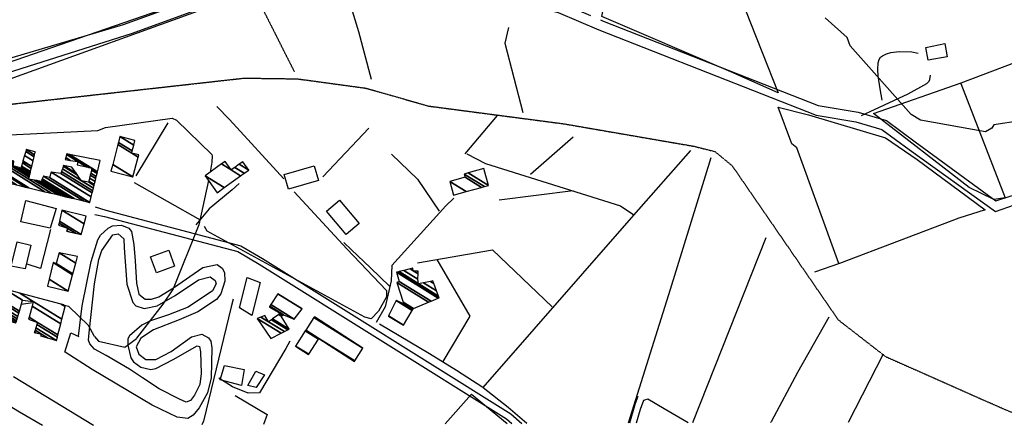
# Model space of a CAD drawing. Extents: x 527006 to 539808, y 4381851 to 4391150.
# Drawn here: x 527820 to 528420, y 4381854 to 4382101 of the extents above; entities that cross this region are included whole.
import ezdxf

# ---------------------------------------------------------------- set-up
doc = ezdxf.new("R2010")
doc.units = 0
doc.header["$MEASUREMENT"] = 0
doc.linetypes.add('HIDDEN', pattern=[0.375, 0.25, -0.125])
for name, color, linetype in [('15', 7, 'CONTINUOUS'), ('36', 7, 'CONTINUOUS'), ('37', 7, 'CONTINUOUS'), ('38', 7, 'CONTINUOUS'), ('47', 7, 'CONTINUOUS'), ('50', 7, 'CONTINUOUS'), ('9', 7, 'CONTINUOUS')]:
    doc.layers.add(name, color=color, linetype=linetype)

msp = doc.modelspace()

# ---------------------------------------------------------------- linework, layer by layer
at = {"layer": '15', "color": 5, "linetype": 'HIDDEN'}
for points in [[(527811.15, 4382439.1), (527879.77, 4382377.16), (527943.58, 4382332), (527989.55, 4382304.02), (527992.39, 4382277.03), (527999.44, 4382257.51), (527992.21, 4382227.94), (527978.72, 4382214.85), (527973.96, 4382199.3), (527960.39, 4382162.56), (527958.32, 4382127.46), (527965.39, 4382111.85), (527987.09, 4382068.94)], [(527812.24, 4382049.07), (527956.46, 4382065.17), (527988.81, 4382064.72), (528030.75, 4382059.03), (528068.83, 4382048.16), (528151.57, 4382037.31), (528230.82, 4382023.64), (528243.56, 4382020.42), (528254.05, 4382011.73), (528318.7, 4381917.91), (528347.54, 4381895.57), (528420.22, 4381863.37), (528438.48, 4381855.88)]]:
    msp.add_lwpolyline(points, dxfattribs=at)
at = {"layer": '36', "color": 1, "linetype": 'Continuous'}
for points in [[(527865.56, 4381986.84), (527871.99, 4381984.8), (527954.36, 4381963.07), (527967.56, 4381955.28), (528119.1, 4381860.68), (528125.77, 4381854.75)], [(527865.37, 4381982.11), (527871.17, 4381980.88), (527952.54, 4381959.51), (527965.54, 4381951.82), (528116.5, 4381857.64), (528119.76, 4381854.73)]]:
    msp.add_lwpolyline(points, dxfattribs=at)
at = {"layer": '37', "color": 1, "linetype": 'Continuous'}
for points in [[(527806.34, 4382074.21), (527811.59, 4382074.3), (527955.09, 4382124.04), (527978.48, 4382132.82), (528017.52, 4382143.69), (528031.34, 4382141.87), (528150.02, 4382110.84), (528167.65, 4382103.27)], [(527806.21, 4382068.45), (527812.13, 4382068.3), (527888.25, 4382092.64), (527923.41, 4382105.4), (528017.66, 4382137.61), (528030.22, 4382135.97), (528147.92, 4382105.22), (528172.68, 4382094.58), (528305.3, 4382042.52), (528329.49, 4382038.47), (528345.36, 4382033.84), (528362.02, 4382021.64), (528414.61, 4381983.98), (528426.19, 4381987.93), (528498.19, 4382006.31), (528522.82, 4382008.87), (528534.03, 4382007.9), (528558.14, 4381999.92), (528723.09, 4381941.87), (528736.77, 4381938.69)], [(528173.64, 4382100.69), (528174.98, 4382100.12), (528306.56, 4382048.4), (528330.83, 4382044.33), (528348.06, 4382039.3), (528365.72, 4382026.36), (528414.73, 4381990.36), (528424.07, 4381993.55), (528497.45, 4382012.27), (528522.76, 4382014.89), (528535.25, 4382013.82), (528560.1, 4382005.6), (528724.77, 4381947.63), (528738.13, 4381944.53)]]:
    msp.add_lwpolyline(points, dxfattribs=at)
at = {"layer": '38', "color": 7, "linetype": 'Continuous'}
for points in [[(528345.5, 4382051.66), (528344.36, 4382058.59), (528343.13628, 4382066.502884), (528342.862286, 4382070.483228), (528343.148409, 4382074.444605), (528343.58, 4382076.41), (528344.579913, 4382078.019861), (528345.640926, 4382078.815021), (528348.15, 4382079.95), (528350.740852, 4382080.740856), (528355.95, 4382081.4), (528363.674514, 4382081.076757), (528367.52, 4382080.36)], [(528332.95, 4382042.44), (528338.16, 4382044.9), (528361.288001, 4382055.599096), (528372.79, 4382061.84), (528374.100618, 4382063.209926), (528374.631359, 4382064.40769), (528375.05, 4382066.92)], [(527953.3, 4382001.07), (527949.12, 4381997.15), (527935.07, 4381985.57), (527926.88, 4381975.73)], [(528084.29, 4381992.01), (528079.46, 4381987.27), (528046.47, 4381950.98), (528046.05, 4381941.78), (528042.48, 4381925.92), (528037.03, 4381916.32)], [(527855.34, 4381907.92), (527857.58, 4381926.39), (527863.063279, 4381953.409736), (527867.28, 4381966.75), (527868.752035, 4381969.467355), (527873.5, 4381973.76), (527876.119912, 4381975.14062), (527881.55, 4381975.66), (527886.145753, 4381973.677862), (527887.71, 4381971.69), (527889.16, 4381963.91), (527889.958672, 4381953.812355), (527890.846158, 4381940.306434), (527892.23, 4381933.59), (527896.09, 4381930.47), (527899.87, 4381930.48), (527904.432245, 4381931.953713), (527913.438678, 4381937.439311), (527931.145168, 4381949.762063), (527939.94, 4381951.57), (527942.95, 4381949.46), (527944.386371, 4381946.834668), (527944.63, 4381941.56), (527942.201989, 4381933.760304), (527939.58, 4381930.24), (527928.19, 4381922.77), (527916.731334, 4381917.890347), (527901.084264, 4381911.770624), (527893.5, 4381906.72), (527890.67, 4381901.52), (527892.28, 4381897.07), (527896.54, 4381893.77), (527902.56, 4381893.79), (527911.921048, 4381898.719053), (527924.369367, 4381907.569882), (527930.59, 4381909.23), (527934.76, 4381906.87), (527936.040656, 4381904.84138), (527936.63, 4381900.77), (527936.319051, 4381882.518145), (527933.978829, 4381873.372527), (527929.017043, 4381864.275655), (527925.28, 4381859.76), (527922.12882, 4381857.799913), (527915.57, 4381858.6), (527900.24, 4381865.98), (527863.8, 4381887.76), (527847.33, 4381898.33)], [(527886.51, 4381887.96), (527872.24, 4381896.18), (527865.240152, 4381900.140596), (527862.29, 4381903.25), (527861.532189, 4381905.498752), (527862.01, 4381910.1), (527865.112608, 4381939.895385), (527867.9, 4381954.77), (527869.688721, 4381960.156676), (527876.43, 4381969.69), (527879.66, 4381970.37), (527882.97, 4381967.31), (527883.32, 4381961.87), (527884.9747, 4381939.604018), (527888.55, 4381928.55), (527890.347959, 4381926.470278), (527895.42, 4381924.82), (527903.28, 4381926.43), (527914.309913, 4381932.649508), (527928.537499, 4381942.240942), (527935.64, 4381944.17), (527938.76, 4381941.9), (527939.379119, 4381939.763503), (527937.1, 4381935.64), (527922.33, 4381925.74), (527910.287402, 4381920.931917), (527899.263753, 4381917.306064), (527893.931363, 4381914.582888), (527886.47, 4381908.14), (527885.507491, 4381906.276878), (527885.5, 4381902.42), (527887.32, 4381894.76), (527888.945383, 4381892.411444), (527893.33, 4381889.13), (527899.55641, 4381887.636774), (527902.52, 4381888.32), (527913.2, 4381893.76), (527927.72, 4381902.13), (527929.12, 4381901.59), (527929.86, 4381898.4), (527930.304583, 4381885.223379), (527929.301611, 4381878.628076), (527926.222858, 4381872.044049), (527923.61, 4381868.76), (527921.03, 4381867.84), (527917.06, 4381869.58), (527904.65, 4381875.96), (527894.5, 4381882.53), (527886.51, 4381887.96)], [(528017.16, 4381965.08), (528021.95, 4381960.52), (528033.19, 4381949.75), (528045.27, 4381938.27)], [(527949.71, 4381930.53), (527948.55, 4381925.81), (527931.54, 4381856.17), (527930.62, 4381854.04)], [(527847.17, 4381898.29), (527850.72, 4381909.91), (527855.52, 4381907.86)], [(527984.34, 4381904.87), (527981.81, 4381900.37), (527965.81, 4381873.47), (527958.93, 4381873.17), (527949.4, 4381877.18), (527940.94, 4381882.38)], [(528196.44, 4381871.31), (528194.88, 4381866.86), (528191.47, 4381854.99)]]:
    msp.add_lwpolyline(points, dxfattribs=at)
at = {"layer": '47', "color": 1, "linetype": 'Continuous'}
for points in [[(528385.22, 4382078.17), (528373.57, 4382076.05), (528372.18, 4382083.78), (528383.67, 4382086.34)], [(527980.87, 4382006.49), (527999.18, 4382011.64), (528001.68, 4382002.76), (527983.37, 4381997.61)], [(527823.38, 4381990.58), (527841.69, 4381985.64), (527838.17, 4381973.84), (527820.34, 4381977.63)], [(528014.52, 4381990.81), (528026.56, 4381976.55), (528018.71, 4381969.92), (528006.67, 4381984.18)], [(527814.35, 4381950.63), (527818.07, 4381965.42), (527826.4, 4381963.46), (527822.92, 4381948.93)], [(527899.41, 4381956.37), (527910.41, 4381960.38), (527913.97, 4381950.61), (527902.97, 4381946.6)], [(527953.56, 4381925.27), (527958.27, 4381943.75), (527966.23, 4381940.6), (527961.08, 4381920.51)], [(527944.41, 4381890.2), (527956.46, 4381887.66), (527954.8, 4381877.88), (527941.89, 4381881.3)], [(527958.58, 4381877.91), (527963.58, 4381886.67), (527968.74, 4381884.49), (527963.65, 4381876.78)]]:
    msp.add_lwpolyline(points, close=True, dxfattribs=at)
at = {"layer": '50', "color": 1, "linetype": 'Continuous'}
for p, q in [((528110.73, 4382042.44), (528090.9, 4382019.05)), ((528110.73, 4382042.44), (528090.9, 4382019.05)), ((527909.84, 4382037.92), (527890.38, 4382005.68)), ((527909.84, 4382037.92), (527890.38, 4382005.68)), ((528032.37, 4382034.59), (528004.34, 4382004.98)), ((528032.37, 4382034.59), (528004.34, 4382004.98)), ((528157.01, 4382029.09), (528131.08, 4382006.48)), ((528157.01, 4382029.09), (528131.08, 4382006.48)), ((527929.71, 4381978.58), (527889.48, 4382001.47)), ((527929.71, 4381978.58), (527889.48, 4382001.47)), ((528157.16, 4381996.43), (528111.85, 4381990.77)), ((528157.16, 4381996.43), (528111.85, 4381990.77)), ((528274.63, 4381967.95), (528229.88, 4381855.13)), ((528346.09, 4381896.96), (528324.79, 4381855.47)), ((527815.87, 4381883.47), (527864.56, 4381853.8))]:
    msp.add_line(p, q, dxfattribs=at)
for points in [[(527968.15, 4382120.81), (527991.04, 4382129.99), (528013.29, 4382135.65), (528026.24, 4382093.6), (528033.95, 4382064.56)], [(528262.16, 4382106.56), (528282.12, 4382056.16), (528253.24, 4382068.94), (528174.56, 4382102.65), (528178.5, 4382122.43)], [(527936.07, 4382117.15), (527882.67, 4382097.67), (527809.34, 4382075.83), (527789.72, 4382079.02), (527768.69, 4382083.94)], [(527782.3, 4382041.9), (527794.87, 4382053.57), (527805.71, 4382063.55), (527813.7, 4382064.63), (527937.59, 4382109.48), (527958.7, 4382117.6)], [(528117.67, 4382096.08), (528115.4, 4382086.5), (528126.46, 4382044.17)], [(528393.52, 4382061.91), (528420.55, 4381992.15), (528413.6, 4381991.25), (528398.48, 4381998.44), (528340.22, 4382043.69), (528393.62, 4382062.25), (528491.81, 4382099.43), (528512.23, 4382044.08)], [(527980.56, 4382003.78), (527947.39, 4382039.96), (527939.76, 4382047.77)], [(528319.06, 4381952.31), (528293.38, 4382022.65), (528290.35, 4382025.05), (528282.16, 4382047.53), (528300.5, 4382042.76), (528347.52, 4382028.82), (528366.89, 4382015.51), (528408.23, 4381984.91), (528392.17, 4381979.94), (528319.42, 4381952.27), (528304.33, 4381947.03)], [(528228.67, 4382021.1), (528193.8, 4381981.62), (528102.03, 4381876.66), (528085.96, 4381887.02), (528069.41, 4381897.28), (528038.99, 4381915.19)], [(528046.18, 4382018.87), (528062.1, 4382003.66), (528075.39, 4381984.16)], [(528046.18, 4382018.87), (528062.1, 4382003.66), (528075.39, 4381984.16)], [(528092.3, 4382019.1), (528103.67, 4382013.09), (528185.99, 4381987.36), (528194.16, 4381981.93)], [(528241.01, 4382016.69), (528216.17, 4381936.44), (528190.64, 4381854.98)], [(527986.97, 4381995.84), (528019.06, 4381961.2), (528043.25, 4381935.72), (528043.33, 4381931.88), (528038.4, 4381923.11), (528033.86, 4381918.47), (528030.02, 4381919.56), (527933.96, 4381972), (527932.28, 4381974.87)], [(527838.34, 4381973.05), (527832.28, 4381949.14), (527824.04, 4381951.9)], [(527838.34, 4381973.05), (527832.28, 4381949.14), (527824.04, 4381951.9)], [(528062.1, 4381952.73), (528107.95, 4381960.66), (528144.34, 4381925.77)], [(528073.95, 4381954.59), (528093.97, 4381920.13), (528077.5, 4381892.51)], [(528312.94, 4381919.52), (528293.9, 4381885.91), (528277.76, 4381855.85), (528277.47, 4381855.3)], [(528078.99, 4381854.58), (528095.05, 4381872.63), (528116.73, 4381854.72)], [(528128.87, 4381854.76), (528117.42, 4381864.47), (528102.23, 4381876.53)], [(527950.96, 4381871.87), (527970.52, 4381860.25), (527968.19, 4381854.18)], [(528227.28, 4381855.12), (528212.48, 4381863.64), (528202.68, 4381869.63), (528200.01, 4381868.77), (528197.86, 4381863.24), (528195.38, 4381855)]]:
    msp.add_lwpolyline(points, dxfattribs=at)
at = {"layer": '9', "color": 30, "linetype": 'Continuous'}
msp.add_line((527827.62, 4381928.31), (527820.51, 4381927.34), dxfattribs=at)
for points in [[(528429.61, 4382039.14), (528413.54, 4382036.71), (528412.42, 4382034.64), (528408.44, 4382032.52), (528368.91, 4382039.51), (528363.21, 4382042.94), (528325.96, 4382084.84), (528324.16, 4382089.86), (528310.64, 4382101.84)], [(527775.46, 4382028.7), (527776.22, 4382028.83), (527867.1, 4382033.34), (527871.91, 4382035.02), (527912.62, 4382040.7), (527915.18, 4382039.48), (527936.71, 4382018.72), (527937, 4382017.89), (527936.65, 4382013.97), (527935.73, 4382007.89)], [(527934.67, 4382002.79), (527928.82, 4381975.69), (527913.07, 4381936.77), (527906.84, 4381927.4), (527890.78, 4381906.75), (527890.68, 4381906.63)], [(527865.14, 4381907.76), (527861.42, 4381914.46), (527849.42, 4381926.01), (527846.73, 4381926.61)], [(527865.14, 4381907.76), (527867.67, 4381904.9), (527883.63, 4381901.24), (527885.96, 4381902.9), (527890.68, 4381906.63)], [(527776.03, 4381894.15), (527776.56, 4381891.87), (527787.11, 4381881.51), (527819.51, 4381861.92), (527833.43, 4381853.69)]]:
    msp.add_lwpolyline(points, dxfattribs=at)

# ---------------------------------------------------------------- meshes
at = {"layer": '47', "color": 1, "linetype": 'Continuous'}
mesh = msp.add_polyface(dxfattribs=at)
corners = [(527752.87, 4382015.79), (527752.87, 4382015.79), (527760.102762, 4382022.459806), (527780.07, 4382010.08), (527762.337963, 4382024.521032), (527790.92, 4382006.8), (527781.118476, 4382012.877003), (527767.095251, 4382028.90804), (527810.753235, 4382001.839832), (527792.178466, 4382013.356299), (527783.35, 4382018.83), (527768.735148, 4382030.420297), (527817.59, 4382000.13), (527792.612275, 4382015.616338), (527788.622344, 4382018.090118), (527768.736697, 4382030.421725), (527781.82, 4382022.31), (527817.596267, 4382000.128503), (527792.612684, 4382015.618472), (527788.627323, 4382018.089419), (527770.087432, 4382031.667327), (527776.425789, 4382027.737509), (527785.52004, 4382022.099019), (527823.061864, 4381998.822867), (527792.97, 4382017.48), (527770.359319, 4382031.918052), (527775.34, 4382028.83), (527786.264813, 4382022.056551), (527824.162022, 4381998.560058), (527770.6, 4382032.14), (527786.924107, 4382022.018957), (527825.135911, 4381998.327413), (527793.57, 4382021.64), (527834.95304, 4381995.98227), (527796.25137, 4382021.412921), (527825.03, 4382003.57), (527838.719239, 4381995.082591), (527798.974381, 4382021.182315), (527804.22, 4382017.93), (527825.335913, 4382004.838009), (527828.270569, 4382003.018505), (527842.543926, 4381994.168939), (527800.418881, 4382021.059984), (527804.459003, 4382018.555084), (527806.569775, 4382017.246393), (527815.58, 4382011.66), (527825.498193, 4382005.510661), (527829.989624, 4382002.725948), (527844.572842, 4381993.684266), (527802.62075, 4382020.873512), (527804.823318, 4382019.507907), (527810.151566, 4382016.204362), (527815.74315, 4382012.737547), (527819.033739, 4382010.697362), (527825.745559, 4382006.535994), (527832.61, 4382002.28), (527847.665545, 4381992.945473), (527803.415282, 4382020.806225), (527804.954778, 4382019.851728), (527811.444033, 4382015.828352), (527815.802021, 4382013.126373), (527820.28, 4382010.35), (527825.83482, 4382006.905979), (527832.766068, 4382002.608564), (527848.781528, 4381992.678884), (527805.26, 4382020.65), (527814.444844, 4382014.955342), (527815.938708, 4382014.029138), (527820.524021, 4382011.186217), (527826.042062, 4382007.764998), (527833.128422, 4382003.371414), (527851.372582, 4381992.059926), (527816.01, 4382014.5), (527820.651296, 4382011.622369), (527826.150155, 4382008.213044), (527833.317417, 4382003.769299), (527852.724018, 4381991.737091), (527821.198516, 4382013.497597), (527826.614899, 4382010.139407), (527834.13, 4382005.48), (527858.534494, 4381990.34907), (527821.534833, 4382014.650099), (527826.900528, 4382011.323337), (527837.68, 4382004.64), (527862.105572, 4381989.496001), (527821.556911, 4382014.725756), (527826.919278, 4382011.401057), (527837.704557, 4382004.714121), (527862.34, 4381989.44), (527822.51481, 4382018.008314), (527827.732805, 4382014.773126), (527838.77, 4382007.93), (527863.169683, 4381992.802052), (527823.227178, 4382020.449477), (527828.337806, 4382017.280857), (527844.71, 4382007.13), (527863.786699, 4381995.302334), (527823.56, 4382021.59), (527828.620466, 4382018.452481), (527845.079528, 4382008.247765), (527864.074972, 4381996.470478), (527828.898722, 4382020.184559), (527829.020171, 4382020.10926), (527845.602073, 4382009.828383), (527857.18, 4382002.65), (527864.482615, 4381998.122336), (527829.03, 4382020.15), (527845.614922, 4382009.86725), (527857.122832, 4382002.732278), (527857.287831, 4382002.629978), (527864.492638, 4381998.162954), (527846.134722, 4382011.439564), (527854.810182, 4382006.060728), (527861.65, 4382001.82), (527864.89814, 4381999.806134), (527846.32, 4382012), (527853.98586, 4382007.247121), (527861.784775, 4382002.411748), (527865.042677, 4382000.391829), (527851.42, 4382010.94), (527862.204289, 4382004.253677), (527865.492577, 4382002.214919), (527862.611299, 4382006.040704), (527847.29, 4382015.54), (527865.929066, 4382003.983669), (527862.898298, 4382007.300807), (527854.69, 4382012.39), (527850.405587, 4382015.046362), (527847.63477, 4382016.764284), (527866.236852, 4382005.230883), (527863.3206, 4382009.154979), (527860.272898, 4382011.044572), (527854.99, 4382014.32), (527848.142079, 4382018.565751), (527866.689742, 4382007.066091), (527863.427086, 4382009.622517), (527861.680654, 4382010.705315), (527848.27, 4382019.02), (527866.80394, 4382007.528847), (527863.57, 4382010.25), (527849.95372, 4382018.692174), (527866.957206, 4382008.149912), (527868.66, 4382015.05)]
mesh.append_faces([[corners[k] for k in face] for face in [(0, 1, 3, 2), (2, 3, 6, 4), (4, 6, 10, 7), (5, 5, 8, 9), (7, 10, 14, 11), (9, 8, 12, 13), (11, 14, 19, 15), (13, 12, 17, 18), (15, 16, 21, 20), (16, 19, 24, 22), (18, 17, 23, 24), (20, 21, 26, 25), (22, 23, 28, 27), (25, 26, 29, 29), (27, 28, 31, 30), (30, 31, 33, 32), (32, 33, 36, 34), (34, 35, 39, 37), (35, 36, 41, 40), (37, 38, 43, 42), (38, 39, 46, 44), (40, 41, 48, 47), (42, 43, 50, 49), (44, 45, 52, 51), (45, 46, 54, 53), (47, 48, 56, 55), (49, 50, 58, 57), (51, 52, 60, 59), (53, 54, 62, 61), (55, 56, 64, 63), (57, 58, 65, 65), (59, 60, 67, 66), (61, 62, 69, 68), (63, 64, 71, 70), (66, 67, 72, 72), (68, 69, 74, 73), (70, 71, 76, 75), (73, 74, 78, 77), (75, 76, 80, 79), (77, 78, 82, 81), (79, 80, 84, 83), (81, 82, 86, 85), (83, 84, 88, 87), (85, 86, 90, 89), (87, 88, 92, 91), (89, 90, 94, 93), (91, 92, 96, 95), (93, 94, 98, 97), (95, 96, 100, 99), (97, 98, 102, 101), (99, 100, 105, 103), (101, 102, 106, 106), (103, 104, 108, 107), (104, 105, 110, 109), (107, 108, 112, 111), (109, 110, 114, 113), (111, 112, 116, 115), (113, 114, 118, 117), (115, 116, 119, 119), (117, 118, 121, 120), (120, 121, 124, 122), (123, 123, 127, 128), (122, 124, 129, 125), (128, 127, 132, 133), (126, 126, 131, 132), (125, 129, 134, 130), (133, 131, 136, 137), (130, 134, 138, 135), (137, 136, 139, 140), (135, 138, 141, 139), (140, 141, 142, 142)]], dxfattribs={"vtx0": -1, "vtx2": -1, "color": 1})
mesh = msp.add_polyface(dxfattribs=at)
corners = [(527875.22, 4382008.43), (527875.22, 4382008.43), (527876.300522, 4382012.594349), (527888.63, 4382004.95), (527879.436448, 4382024.680252), (527887.84, 4382019.47), (527891.766323, 4382017.035657), (527879.780082, 4382026.004622), (527888.183558, 4382020.794417), (527892.11, 4382018.36), (527880.7, 4382029.55), (527889.103274, 4382024.339921), (527889.84, 4382027.18)]
mesh.append_faces([[corners[k] for k in face] for face in [(0, 1, 3, 2), (2, 3, 6, 4), (4, 5, 8, 7), (5, 6, 9, 9), (7, 8, 11, 10), (10, 11, 12, 12)]], dxfattribs={"vtx0": -1, "vtx2": -1, "color": 1})
mesh = msp.add_polyface(dxfattribs=at)
corners = [(527940, 4381995.38), (527944.263788, 4381998.440783), (527932.62, 4382005.66), (527954.282984, 4382005.633116), (527942.641335, 4382012.851007), (527948.53, 4382009.2), (527956.441189, 4382007.182394), (527944.8, 4382014.4), (527950.689053, 4382010.748752), (527959.21, 4382009.17), (527953.458953, 4382012.735683), (527959.21, 4382009.17), (527955.57, 4382014.25)]
mesh.append_faces([[corners[k] for k in face] for face in [(0, 0, 1, 2), (2, 1, 3, 4), (4, 5, 7, 7), (5, 3, 6, 8), (8, 6, 9, 10), (10, 11, 12, 12)]], dxfattribs={"vtx0": -1, "vtx2": -1, "color": 1})
mesh = msp.add_polyface(dxfattribs=at)
corners = [(528084.12, 4381993.85), (528091.889511, 4381995.994443), (528081.8, 4382002.25), (528101.238763, 4381998.574907), (528091.15, 4382004.83), (528102.992528, 4381999.058959), (528090.62, 4382006.73), (528105.46, 4381999.74), (528093.087951, 4382007.410743), (528105.46, 4381999.74), (528102.62, 4382010.04)]
mesh.append_faces([[corners[k] for k in face] for face in [(0, 0, 1, 2), (2, 1, 3, 4), (4, 3, 5, 6), (6, 5, 7, 8), (8, 9, 10, 10)]], dxfattribs={"vtx0": -1, "vtx2": -1, "color": 1})
mesh = msp.add_polyface(dxfattribs=at)
corners = [(527848.06, 4381971.88), (527843.21, 4381975.51), (527849.638463, 4381971.524315), (527848.243809, 4381972.389009), (527843.21, 4381975.51), (527843.530407, 4381976.891378), (527853.641894, 4381970.622197), (527848.71, 4381973.68), (527843.797566, 4381978.043187), (527856.98, 4381969.87), (527845.33, 4381984.65), (527858.784721, 4381976.307994), (527860.1, 4381981)]
mesh.append_faces([[corners[k] for k in face] for face in [(0, 0, 2, 3), (1, 4, 7, 5), (3, 2, 6, 7), (5, 6, 9, 8), (8, 9, 11, 10), (10, 11, 12, 12)]], dxfattribs={"vtx0": -1, "vtx2": -1, "color": 1})
mesh = msp.add_polyface(dxfattribs=at)
corners = [(527836.46, 4381938.41), (527849.14, 4381935.47), (527837.482082, 4381942.697978), (527851.810943, 4381945.408945), (527839.89, 4381952.8), (527851.977446, 4381946.028524), (527841.83, 4381952.32), (527853.725237, 4381952.532293), (527843.6, 4381958.81), (527854.77, 4381956.42), (527854.77, 4381956.42)]
mesh.append_faces([[corners[k] for k in face] for face in [(0, 0, 1, 2), (2, 1, 3, 4), (4, 3, 5, 6), (6, 5, 7, 8), (8, 7, 10, 9)]], dxfattribs={"vtx0": -1, "vtx2": -1, "color": 1})
mesh = msp.add_polyface(dxfattribs=at)
corners = [(528044.44, 4381920.16), (528044.44, 4381920.16), (528044.504977, 4381920.292768), (528053.59, 4381914.66), (528049.06, 4381929.6), (528058.83064, 4381923.542146), (528053.7, 4381927.65), (528059.23102, 4381924.220735), (528053.346145, 4381928.769827), (528059.62, 4381924.88), (528049.57, 4381940.72), (528068.939473, 4381928.710812), (528051.01, 4381941.34), (528070.406708, 4381929.313926), (528049.41, 4381946.9), (528074.837088, 4381931.135055), (528050.027904, 4381947.056049), (528075.36, 4381931.35), (528050.927709, 4381947.283291), (528062.82, 4381939.91), (528074.980103, 4381932.370665), (528053.812578, 4381948.011853), (528062.38, 4381942.7), (528065.894897, 4381940.520743), (528073.762111, 4381935.643024), (528057.630096, 4381948.975951), (528059.43, 4381947.86), (528062.514206, 4381945.947774), (528069.963878, 4381941.328933), (528072.150354, 4381939.973305), (528059.099432, 4381949.347026), (528059.246322, 4381949.255953), (528061.903043, 4381947.60877), (528062.56586, 4381947.19782), (528071.53, 4381941.64), (528059.23, 4381949.38), (528062.122802, 4381947.586445), (528062.57045, 4381947.308901), (528062.58, 4381947.54)]
mesh.append_faces([[corners[k] for k in face] for face in [(0, 1, 3, 2), (2, 3, 5, 4), (4, 5, 7, 6), (6, 7, 9, 8), (8, 9, 11, 10), (10, 11, 13, 12), (12, 13, 15, 14), (14, 15, 17, 16), (16, 17, 20, 18), (18, 19, 22, 21), (19, 20, 24, 23), (21, 22, 27, 25), (23, 24, 29, 28), (25, 26, 31, 30), (26, 27, 33, 32), (28, 29, 34, 34), (30, 31, 35, 35), (32, 33, 37, 36), (36, 37, 38, 38)]], dxfattribs={"vtx0": -1, "vtx2": -1, "color": 1})
mesh = msp.add_polyface(dxfattribs=at)
corners = [(527805.46, 4381918.96), (527817.25, 4381916.01), (527806.430988, 4381922.717851), (527828.45, 4381910.28), (527817.546389, 4381917.040304), (527806.701374, 4381923.764277), (527832.29, 4381908.26), (527829.422235, 4381910.038031), (527828.547774, 4381910.580202), (527817.634476, 4381917.346512), (527806.781733, 4381924.075277), (527836.450443, 4381906.974905), (527832.91, 4381909.17), (527828.898527, 4381911.657137), (527817.950477, 4381918.444993), (527807.07001, 4381925.190947), (527841.97, 4381905.27), (527829.363863, 4381913.08588), (527818.369709, 4381919.90232), (527807.45246, 4381926.671079), (527842.512842, 4381907.418534), (527830.037266, 4381915.153465), (527824.93, 4381918.32), (527818.976393, 4381922.011271), (527808.005917, 4381928.813031), (527842.837493, 4381908.703481), (527830.44, 4381916.39), (527825.272785, 4381919.593704), (527819.339226, 4381923.272546), (527808.336917, 4381930.094042), (527844.538246, 4381915.43495), (527827.068536, 4381926.266273), (527821.24, 4381929.88), (527810.070928, 4381936.804891), (527810.08, 4381936.84), (527844.547144, 4381915.470167), (527827.077931, 4381926.301182), (527821.319467, 4381929.871464), (527810.08, 4381936.84), (527819.653768, 4381934.251712), (527845.278369, 4381918.364308), (527827.85, 4381929.17), (527844.813261, 4381927.449792), (527847.2, 4381925.97), (527846.44, 4381927.01)]
mesh.append_faces([[corners[k] for k in face] for face in [(0, 0, 1, 2), (2, 1, 4, 5), (5, 4, 9, 10), (3, 3, 7, 8), (10, 9, 14, 15), (8, 7, 12, 13), (6, 6, 11, 12), (15, 14, 18, 19), (13, 11, 16, 17), (19, 18, 23, 24), (17, 16, 20, 21), (24, 23, 28, 29), (22, 22, 26, 27), (21, 20, 25, 26), (29, 28, 32, 33), (27, 25, 30, 31), (33, 32, 37, 38), (31, 30, 35, 36), (34, 37, 41, 39), (36, 35, 40, 41), (39, 40, 43, 42), (42, 43, 44, 44)]], dxfattribs={"vtx0": -1, "vtx2": -1, "color": 1})
mesh = msp.add_polyface(dxfattribs=at)
corners = [(527972.65, 4381906.48), (527979.013176, 4381909.758345), (527964.43, 4381918.8), (527980.953995, 4381910.758266), (527966.659555, 4381919.620904), (527971.29, 4381916.75), (527983.008754, 4381911.81689), (527969.02, 4381920.49), (527973.057286, 4381917.986859), (527983.83, 4381912.24), (527973.763634, 4381918.481206), (527979.09, 4381920.15), (527977.530046, 4381921.117181), (527979.991274, 4381920.661361), (527978.340851, 4381921.684634), (527971.8, 4381925.74), (527980.301571, 4381920.837416), (527978.62, 4381921.88), (527971.968638, 4381926.003884), (527980.5, 4381920.95), (527972.076479, 4381926.172633), (527987.02, 4381918.34), (527972.732116, 4381927.198572), (527976.97, 4381933.83), (527991.815626, 4381924.625624), (527976.97, 4381933.83), (527991.88, 4381924.71)]
mesh.append_faces([[corners[k] for k in face] for face in [(0, 0, 1, 2), (2, 1, 3, 4), (4, 5, 7, 7), (5, 3, 6, 8), (8, 6, 9, 10), (10, 9, 11, 12), (12, 11, 13, 14), (15, 15, 17, 18), (14, 13, 16, 17), (18, 16, 19, 20), (20, 19, 21, 22), (22, 21, 24, 25), (23, 24, 26, 26)]], dxfattribs={"vtx0": -1, "vtx2": -1, "color": 1})
mesh = msp.add_polyface(dxfattribs=at)
corners = [(527995.74, 4381896.78), (527987.73, 4381901.95), (527995.833898, 4381896.925535), (527987.73, 4381901.95), (527993.692006, 4381911.190334), (528023.66, 4381892.61), (528001.795765, 4381906.165955), (527993.946247, 4381911.584375), (528023.914024, 4381893.004176), (528002.05, 4381906.56), (527998.916467, 4381919.287568), (528028.88, 4381900.71), (527999.26, 4381919.82)]
mesh.append_faces([[corners[k] for k in face] for face in [(0, 0, 2, 3), (1, 2, 6, 4), (4, 6, 9, 7), (5, 5, 8, 9), (7, 8, 11, 10), (10, 11, 12, 12)]], dxfattribs={"vtx0": -1, "vtx2": -1, "color": 1})

doc.saveas('drawing.dxf')
